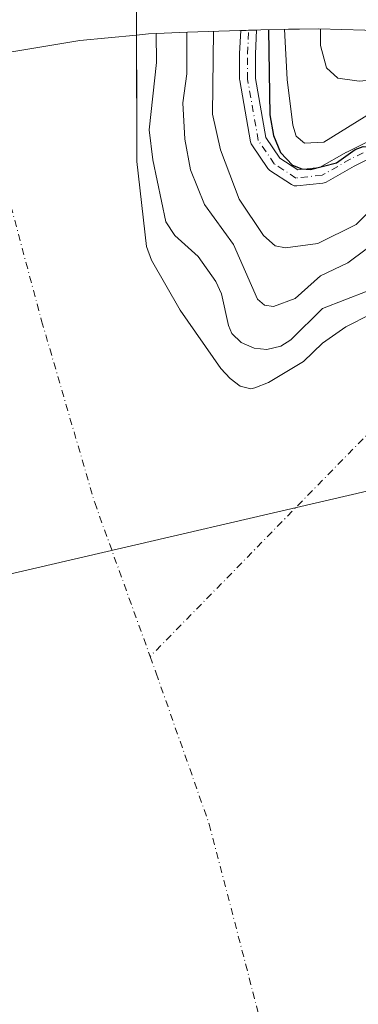
# Model space of a CAD drawing. Units: metres. Extents: x 590688 to 592292, y 4786873 to 4787360.
# Drawn here: x 591874 to 591939, y 4787032 to 4787218 of the extents above; entities that cross this region are included whole.
import ezdxf

# ---------------------------------------------------------------- set-up
doc = ezdxf.new("R2010")
doc.units = ezdxf.units.M
doc.header["$MEASUREMENT"] = 0
doc.linetypes.add('DGN Style 4', pattern=[2.6384748266838614, 1.318413404963828, -0.6592067024819142, 0.001648016756204785, -0.6592067024819142])
for name, color, linetype, lineweight in [('Arbolado forestal CxS', 92, 'Continuous', 0), ('Camino Cxs', 7, 'Continuous', 0), ('Camino eje', 30, 'DGN Style 4', 13), ('Corriente natural eje', 4, 'DGN Style 4', 0), ('Curva de nivel maestra', 30, 'Continuous', 30), ('Curva de nivel normal', 30, 'Continuous', 0), ('Embalse Cxs', 142, 'Continuous', 13), ('Suelo desnudo CxS', 253, 'Continuous', 0), ('Tendido', 6, 'Continuous', 0)]:
    doc.layers.add(name, color=color, linetype=linetype, lineweight=lineweight)

# ---------------------------------------------------------------- blocks, each defined once
blk = doc.blocks.new('*U3')
at = {"layer": 'Suelo desnudo CxS', "color": 253, "linetype": 'Continuous', "lineweight": 0}
blk.add_polyline3d([(591872.8817999996, 4787212.256899999, 148.2396000000008), (591885.7947000006, 4787214.388800001, 148.5475000000006), (591896.5384000001, 4787215.447000001, 153.5384000000049), (591896.6001000004, 4787191.5101, 155.1083000000071), (591898.4001000002, 4787175.4101, 154.4535999999935), (591899.3501000004, 4787172.800100001, 154.3233999999939), (591904.7801000001, 4787163.380100001, 153.4060000000027), (591912.5100999996, 4787152.3301, 154.8524000000034), (591914.2701000003, 4787150.450099999, 154.7143999999971), (591916.1401000004, 4787149.0101, 154.9297999999981), (591918.1601, 4787148.4901, 155.5592999999935), (591918.9600999998, 4787148.640100001, 155.8322000000044), (591921.5500999996, 4787149.700099999, 157.1318000000028), (591928.2001, 4787153.640100001, 158.0917000000045), (591931.7401000002, 4787157.1501, 159.3368000000046), (591936.1901000004, 4787160.220100001, 159.0737999999983), (591945.6700999998, 4787164.9801, 158.2658999999985)], dxfattribs=at)
blk = doc.blocks.new('*U4')
at = {"layer": 'Embalse Cxs', "color": 142, "linetype": 'Continuous', "lineweight": 13}
blk.add_polyline3d([(591896.5102000004, 4787226.4001, 155.1745999999985), (591896.6001000004, 4787191.5101, 155.1083000000071), (591898.4001000002, 4787175.4101, 154.4535999999935), (591899.3501000004, 4787172.800100001, 154.3233999999939), (591904.7801000001, 4787163.380100001, 153.4060000000027), (591912.5100999996, 4787152.3301, 154.8524000000034), (591914.2701000003, 4787150.450099999, 154.7143999999971), (591916.1401000004, 4787149.0101, 154.9297999999981), (591918.1601, 4787148.4901, 155.5592999999935), (591918.9600999998, 4787148.640100001, 155.8322000000044), (591921.5500999996, 4787149.700099999, 157.1318000000028), (591928.2001, 4787153.640100001, 158.0917000000045), (591931.7401999999, 4787157.1501, 159.3366999999998), (591936.1901000004, 4787160.220100001, 159.0737999999983), (591945.6701999997, 4787164.9801, 158.2657999999938)], dxfattribs=at)

msp = doc.modelspace()

# ---------------------------------------------------------------- linework, layer by layer
at = {"layer": 'Arbolado forestal CxS', "color": 92, "linetype": 'Continuous', "lineweight": 0}
for points in [[(591945.6700999998, 4787164.9801, 158.2658999999985), (591936.1901000004, 4787160.220100001, 159.0737999999983), (591931.7401000002, 4787157.1501, 159.3368000000046), (591928.2001, 4787153.640100001, 158.0917000000045), (591921.5500999996, 4787149.700099999, 157.1318000000028), (591918.9600999998, 4787148.640100001, 155.8322000000044), (591918.1601, 4787148.4901, 155.5592999999935), (591916.1401000004, 4787149.0101, 154.9297999999981), (591914.2701000003, 4787150.450099999, 154.7143999999971), (591912.5100999996, 4787152.3301, 154.8524000000034), (591904.7801000001, 4787163.380100001, 153.4060000000027), (591899.3501000004, 4787172.800100001, 154.3233999999939), (591898.4001000002, 4787175.4101, 154.4535999999935), (591896.6001000004, 4787191.5101, 155.1083000000071), (591896.5384000001, 4787215.447000001, 153.5384000000049), (591898.8195000002, 4787215.671700001, 156.0383000000002), (591906.1643000003, 4787216.017700001, 163.3530000000028), (591920.0739000002, 4787216.4167, 173.5645999999979), (591925.3343000002, 4787216.567700001, 177.7176000000036), (591927.3973000003, 4787216.5297, 179.8757999999943), (591931.0701000001, 4787216.649900001, 182.6744999999937), (591944.1507000001, 4787216.221700001, 190.1107999999949)], [(592028.5071999999, 4787197.412799999, 165.2467999999935), (592018.6678999999, 4787201.115900001, 167.6236000000063), (592006.1438999996, 4787204.915100001, 173.4107999999978), (591995.6836999999, 4787207.418500001, 178.0537999999942), (591981.7149, 4787210.366900001, 181.9645000000019), (591972.3737000005, 4787212.338500001, 187.6687999999995), (591970.0881000003, 4787212.8071, 188.5623000000051), (591957.1753000002, 4787214.938899999, 191.8794000000053), (591944.1507000001, 4787216.221700001, 190.1107999999949), (591931.0701000001, 4787216.649900001, 182.6744999999937), (591927.3973000003, 4787216.5297, 179.8757999999943), (591925.3343000002, 4787216.567700001, 177.7176000000036), (591920.0739000002, 4787216.4167, 173.5645999999979), (591906.1643000003, 4787216.017700001, 163.3530000000028), (591898.8195000002, 4787215.671700001, 156.0383000000002), (591896.5384000001, 4787215.447000001, 153.5384000000049)], [(591896.5384000001, 4787215.447000001, 153.5384000000049), (591896.6001000004, 4787191.5101, 155.1083000000071), (591898.4001000002, 4787175.4101, 154.4535999999935), (591899.3501000004, 4787172.800100001, 154.3233999999939), (591904.7801000001, 4787163.380100001, 153.4060000000027), (591912.5100999996, 4787152.3301, 154.8524000000034), (591914.2701000003, 4787150.450099999, 154.7143999999971), (591916.1401000004, 4787149.0101, 154.9297999999981), (591918.1601, 4787148.4901, 155.5592999999935), (591918.9600999998, 4787148.640100001, 155.8322000000044), (591921.5500999996, 4787149.700099999, 157.1318000000028), (591928.2001, 4787153.640100001, 158.0917000000045), (591931.7401000002, 4787157.1501, 159.3368000000046), (591936.1901000004, 4787160.220100001, 159.0737999999983), (591945.6700999998, 4787164.9801, 158.2658999999985), (591962.4600999998, 4787172.360099999, 157.992499999993), (591971.5401, 4787177.6801, 158.3469999999943), (591976.4700999996, 4787179.2301, 157.9872000000032), (591984.5301000001, 4787180.1601, 157.7792999999947), (591987.1700999998, 4787180.1501, 157.9419999999955), (591989.7600999996, 4787179.640100001, 157.4232999999949), (591991.5591000002, 4787178.522, 156.5611999999965)]]:
    msp.add_polyline3d(points, dxfattribs=at)
at = {"layer": 'Camino Cxs', "color": 7, "linetype": 'Continuous', "lineweight": 0}
for points in [[(591947.4751000004, 4787195.489800001, 178.0043000000005), (591937.7419999996, 4787190.615800001, 176.3254000000015), (591932.4402999999, 4787187.611600001, 175.0384999999951), (591932.2561999997, 4787187.523200001, 174.9559000000008), (591932.0617000004, 4787187.460700001, 174.9253999999928), (591931.8606000004, 4787187.425100001, 174.9134999999951), (591926.8816999998, 4787186.891600001, 174.523000000001), (591926.6253000004, 4787186.8862, 174.4796999999962), (591926.3717999998, 4787186.924500001, 174.4400000000023), (591926.1284999996, 4787187.0055, 174.4042999999947), (591925.9024999999, 4787187.126700001, 174.3733000000066), (591921.8125, 4787189.7941, 174.1355999999942), (591921.6544000005, 4787189.912799999, 174.1184999999969), (591921.5131999999, 4787190.051200001, 174.1095999999961), (591921.3914999999, 4787190.207000001, 174.1092000000062), (591918.3685, 4787194.652600001, 173.9845999999961), (591918.2624000004, 4787194.835300001, 173.9627999999939), (591918.1830000002, 4787195.030999999, 173.9533999999985), (591918.1316999998, 4787195.235900001, 173.9575000000041), (591916.0900999998, 4787206.840399999, 173.8503999999957), (591916.0674000002, 4787207.100299999, 173.8677000000025), (591916.0674000002, 4787211.8959, 175.0568000000058), (591916.0690000001, 4787211.967300001, 175.0749000000069), (591916.2758, 4787216.307800001, 175.4836000000068), (591917.2912999997, 4787216.3369, 174.8564000000042), (591917.7795000002, 4787216.351100001, 174.9505999999965), (591919.2833000004, 4787216.394099999, 176.1533000000054), (591919.0673000002, 4787211.859800001, 175.5610000000015), (591919.0673000002, 4787207.2314, 175.9226000000053), (591921.0305000005, 4787196.073200001, 175.7382000000071), (591923.7032000005, 4787192.1426, 175.7314999999944), (591927.0936000004, 4787189.931500001, 176.4719000000041), (591931.2319, 4787190.3749, 177.2388999999966), (591936.2960999999, 4787193.2446, 178.2176999999938), (591936.3640000002, 4787193.2808, 178.2258000000002), (591946.1651999997, 4787198.188899999, 180.9318999999959)], [(591947.4751000004, 4787195.489800001, 178.0043000000005), (591937.7419999996, 4787190.615800001, 176.3254000000015), (591932.4402999999, 4787187.611600001, 175.0384999999951), (591932.2560999999, 4787187.523200001, 174.9559000000008), (591932.0617000004, 4787187.4606, 174.9253999999928), (591931.8606000004, 4787187.425100001, 174.9134999999951), (591926.8816999998, 4787186.891600001, 174.523000000001), (591926.6253000004, 4787186.8862, 174.4796999999962), (591926.3717, 4787186.924500001, 174.4398999999976), (591926.1283999998, 4787187.0055, 174.4042999999947), (591925.9024999999, 4787187.126700001, 174.3733000000066), (591921.8125, 4787189.7941, 174.1355999999942), (591921.6542999997, 4787189.912699999, 174.1184000000067), (591921.5131999999, 4787190.051200001, 174.1095999999961), (591921.3914999999, 4787190.207000001, 174.1092000000062), (591918.3685, 4787194.652600001, 173.9845999999961), (591918.2624000004, 4787194.835200001, 173.9627000000037), (591918.1830000002, 4787195.030999999, 173.9533999999985), (591918.1316999998, 4787195.235900001, 173.9575000000041), (591916.0900999998, 4787206.840399999, 173.8503999999957), (591916.0674000002, 4787207.100299999, 173.8677000000025), (591916.0674000002, 4787211.8959, 175.0568000000058), (591916.0690000001, 4787211.967300001, 175.0749000000069), (591916.2758, 4787216.307800001, 175.4836000000068), (591917.2912999997, 4787216.3369, 174.8564000000042), (591917.7795000002, 4787216.351100001, 174.9505999999965), (591919.2833000004, 4787216.394099999, 176.1533000000054), (591919.0673000002, 4787211.859800001, 175.5610000000015), (591919.0673000002, 4787207.2314, 175.9226000000053), (591921.0305000005, 4787196.073200001, 175.7382000000071), (591923.7032000005, 4787192.1426, 175.7314999999944)], [(591923.7032000005, 4787192.1426, 175.7314999999944), (591927.0936000004, 4787189.931500001, 176.4719000000041), (591931.2319, 4787190.3749, 177.2388999999966), (591936.2960999999, 4787193.2446, 178.2176999999938), (591936.3640000002, 4787193.2808, 178.2258000000002), (591946.1651999997, 4787198.188899999, 180.9318999999959)]]:
    msp.add_polyline3d(points, dxfattribs=at)
at = {"layer": 'Camino eje', "color": 30, "linetype": 'DGN Style 4', "lineweight": 13}
msp.add_polyline3d([(591980.7905000001, 4787210.562100001, 183.5262999999977), (591979.0828999998, 4787209.911499999, 183.3105000000069), (591971.8069000002, 4787206.273499999, 181.1401000000042), (591961.8849, 4787203.296900001, 184.0875999999989), (591950.9709000001, 4787198.6667, 180.1208999999944), (591946.8367999997, 4787196.8477, 179.3478999999934), (591937.0356000002, 4787191.9396, 176.8542000000016), (591931.7007999998, 4787188.9166, 176.0694999999978), (591926.7219000002, 4787188.383099999, 175.1803999999975), (591922.6319000004, 4787191.0505, 174.6916999999958), (591919.6089000005, 4787195.496099999, 174.7801000000036), (591917.5673000002, 4787207.100299999, 173.9367000000057), (591917.5673000002, 4787211.8959, 174.4018000000069), (591917.7795000002, 4787216.351100001, 174.9505999999965)], dxfattribs=at)
at = {"layer": 'Corriente natural eje', "color": 4, "linetype": 'DGN Style 4', "lineweight": 0}
for points in [[(591853.4883000003, 4787310.396299999, 148.7807999999932), (591861.0902000006, 4787271.401900001, 149.1025999999983), (591869.5569000002, 4787233.3018, 148.9582999999984), (591868.4985999997, 4787198.905900001, 149.2050000000017), (591878.5527999997, 4787161.335000001, 148.9174000000057), (591888.6069, 4787126.939099999, 148.9505999999965), (591899.1142999995, 4787097.8049, 148.7206000000006)], [(591991.4190999996, 4787178.6095, 156.6208000000042), (591978.2001, 4787172.140100001, 152.7642999999953), (591941.3650000002, 4787140.962099999, 148.5620999999956), (591899.1142999995, 4787097.8049, 148.7206000000006)], [(591899.1142999995, 4787097.8049, 148.7206000000006), (591900.2485999997, 4787094.6599, 148.4106999999931), (591910.3027999997, 4787066.084799999, 149.2149000000063), (591920.3569999998, 4787027.455600001, 148.4492000000027), (591924.3103, 4787010.433599999, 149.097299999994)]]:
    msp.add_polyline3d(points, dxfattribs=at)
at = {"layer": 'Curva de nivel maestra', "color": 30, "linetype": 'Continuous', "lineweight": 30, "elevation": 175, "flags": 128}
msp.add_lwpolyline([(591921.5300000003, 4787216.460100001), (591921.8200000003, 4787200.3201), (591922.5, 4787196.440099999), (591923.7800000003, 4787193.190099999), (591926.0800000001, 4787190.800100001), (591927.8399999999, 4787190.130100001), (591929.5099999999, 4787190.0001), (591934.4100000003, 4787191.2301), (591937.9500000002, 4787193.790100001), (591939.4800000004, 4787194.3201), (591949.7800000003, 4787194.2501), (591956.6699999999, 4787195.420100001), (591962.7599999999, 4787196.9901), (591968.7000000002, 4787199.2601), (591983.75, 4787202.110099999), (591990.9100000003, 4787204.8201), (591996.9299999997, 4787206.280099999), (591998.1699999999, 4787206.8201)], dxfattribs=at)
at = {"layer": 'Curva de nivel normal', "color": 30, "linetype": 'Continuous', "lineweight": 0, "flags": 128}
for points, elevation in [([(591906.0800000001, 4787216.02), (591906.0499999998, 4787208.09), (591905.3200000003, 4787202.630000001), (591905.6600000003, 4787195.730000001), (591906.7800000003, 4787189.960000001), (591909.3899999997, 4787183.4), (591914.8799999999, 4787175.800000001), (591919.4299999997, 4787165.449999999), (591920.75, 4787164.34), (591922.4600000001, 4787164.07), (591926.6200000001, 4787165.59), (591931.3600000005, 4787169.890000001), (591936.5499999998, 4787172.34), (591947.2699999996, 4787180.289999999)], 165), ([(591911.1299999999, 4787216.16), (591910.9100000003, 4787200.480000001), (591912.4199999999, 4787193.710000001), (591915.9900000002, 4787184.380000001), (591920.5999999996, 4787177.49), (591922.7699999996, 4787175.560000001), (591924.7800000003, 4787175.140000001), (591930.8799999999, 4787175.99), (591938.1299999999, 4787179.57), (591942.4400000004, 4787183.890000001), (591948.2100000001, 4787187.130000001), (591955.9900000002, 4787189.810000001), (591962.4199999999, 4787191.130000001), (591967.9299999997, 4787192.859999999), (591978.6699999999, 4787194.66), (591985.3300000001, 4787197.449999999), (591996.8799999999, 4787200.67), (592002.7800000003, 4787204.34), (592006.1600000003, 4787204.91)], 170), ([(591924.5800000001, 4787216.550000001), (591925.0899999999, 4787207.050000001), (591926.1299999999, 4787198.380000001), (591926.7699999996, 4787196.310000001), (591928.3700000001, 4787194.99), (591932.0499999998, 4787195.189999999), (591941.4699999997, 4787201.02), (591943.7000000002, 4787202.01), (591951.2100000001, 4787203.220000001), (591955.8200000003, 4787205.039999999), (591960.5300000003, 4787205.779999999), (591965.8700000001, 4787207.59), (591970.1900000004, 4787208.039999999), (591975.3399999999, 4787210.65), (591977.2100000001, 4787211.32)], 180), ([(591931.3799999999, 4787216.640000001), (591931.3799999999, 4787213.449999999), (591932.5499999998, 4787209.220000001), (591934.6699999999, 4787207.26), (591938.7100000001, 4787206.689999999), (591950.75, 4787207.800000001), (591957.8600000005, 4787209.5), (591962.2100000001, 4787209.84), (591969.8300000001, 4787211.180000001), (591972.79, 4787212.25)], 185), ([(591900.2800000003, 4787215.74), (591900.2999999998, 4787210.25), (591898.9199999999, 4787197.51), (591899.6100000005, 4787191.810000001), (591902.1100000005, 4787180.100000001), (591903.79, 4787177.5), (591908.1900000004, 4787173.51), (591911.5499999998, 4787168.82), (591912.6500000004, 4787166.430000001), (591913.9299999997, 4787160.480000001), (591914.5999999996, 4787158.970000001), (591916.3499999996, 4787157.27), (591918.8099999996, 4787156.16), (591921.2300000004, 4787155.92), (591923.8600000005, 4787156.529999999), (591925.7699999996, 4787157.75), (591931.7999999998, 4787163.67), (591940.25, 4787166.99)], 160)]:
    msp.add_lwpolyline(points, dxfattribs=dict(at, elevation=elevation))
at = {"layer": 'Embalse Cxs', "color": 142, "linetype": 'Continuous', "lineweight": 13}
for points in [[(591872.8574999999, 4787313.5941, 150.7995999999985), (591877.9808999998, 4787314.098900001, 155.1088000000018), (591878.9101, 4787307.950099999, 154.9888000000064), (591880.2101999996, 4787302.550100001, 155.6150999999954), (591881.2301000003, 4787299.9101, 155.8619999999937), (591884.2701000003, 4787295.5701, 156.8589000000065), (591891.6300999997, 4787288.0001, 157.8706999999995), (591900.2100999998, 4787276.8101, 156.1680999999953), (591902.6700999998, 4787271.5601, 155.9704000000056), (591905.3101000004, 4787263.2601, 154.854600000006), (591905.8201000001, 4787257.420100001, 154.3303000000014), (591905.6901000004, 4787254.5701, 154.8350000000064), (591905.1700999998, 4787252.040100001, 154.6956000000064), (591897.5201000003, 4787231.380100001, 155.2716999999975), (591896.7901, 4787228.8101, 155.108699999997), (591896.5102000004, 4787226.4001, 155.1745999999985), (591896.6001000004, 4787191.5101, 155.1083000000071), (591898.4001000002, 4787175.4101, 154.4535999999935), (591899.3501000004, 4787172.800100001, 154.3233999999939), (591904.7801000001, 4787163.380100001, 153.4060000000027), (591912.5100999996, 4787152.3301, 154.8524000000034), (591914.2701000003, 4787150.450099999, 154.7143999999971), (591916.1401000004, 4787149.0101, 154.9297999999981)], [(591872.8574999999, 4787313.5941, 150.7995999999985), (591877.9808999998, 4787314.098900001, 155.1088000000018), (591878.9101, 4787307.950099999, 154.9888000000064), (591880.2101999996, 4787302.550100001, 155.6150999999954), (591881.2301000003, 4787299.9101, 155.8619999999937), (591884.2701000003, 4787295.5701, 156.8589000000065), (591891.6300999997, 4787288.0001, 157.8706999999995), (591900.2100999998, 4787276.8101, 156.1680999999953), (591902.6700999998, 4787271.5601, 155.9704000000056), (591905.3101000004, 4787263.2601, 154.854600000006), (591905.8201000001, 4787257.420100001, 154.3303000000014), (591905.6901000004, 4787254.5701, 154.8350000000064), (591905.1700999998, 4787252.040100001, 154.6956000000064), (591897.5201000003, 4787231.380100001, 155.2716999999975), (591896.7901, 4787228.8101, 155.108699999997), (591896.5102000004, 4787226.4001, 155.1745999999985), (591896.6001000004, 4787191.5101, 155.1083000000071), (591898.4001000002, 4787175.4101, 154.4535999999935), (591899.3501000004, 4787172.800100001, 154.3233999999939), (591904.7801000001, 4787163.380100001, 153.4060000000027), (591912.5100999996, 4787152.3301, 154.8524000000034), (591914.2701000003, 4787150.450099999, 154.7143999999971), (591916.1401000004, 4787149.0101, 154.9297999999981)], [(591916.1401000004, 4787149.0101, 154.9297999999981), (591918.1601, 4787148.4901, 155.5592999999935), (591918.9600999998, 4787148.640100001, 155.8322000000044), (591921.5500999996, 4787149.700099999, 157.1318000000028), (591928.2001, 4787153.640100001, 158.0917000000045), (591931.7401999999, 4787157.1501, 159.3366999999998), (591936.1901000004, 4787160.220100001, 159.0737999999983), (591945.6701999997, 4787164.9801, 158.2657999999938)], [(591916.1401000004, 4787149.0101, 154.9297999999981), (591918.1601, 4787148.4901, 155.5592999999935), (591918.9600999998, 4787148.640100001, 155.8322000000044), (591921.5500999996, 4787149.700099999, 157.1318000000028), (591928.2001, 4787153.640100001, 158.0917000000045), (591931.7401999999, 4787157.1501, 159.3366999999998), (591936.1901000004, 4787160.220100001, 159.0737999999983), (591945.6701999997, 4787164.9801, 158.2657999999938)]]:
    msp.add_polyline3d(points, dxfattribs=at)
at = {"layer": 'Suelo desnudo CxS', "color": 253, "linetype": 'Continuous', "lineweight": 0}
for points in [[(591896.5384000001, 4787215.447000001, 153.5384000000049), (591885.7947000006, 4787214.388800001, 148.5475000000006), (591872.8817999996, 4787212.256899999, 148.2396000000008), (591865.3289000001, 4787210.6022, 148.8545000000013), (591849.7089000001, 4787206.862199999, 148.8650999999954), (591844.5160999997, 4787205.545100001, 149.620299999995), (591834.892, 4787202.625600001, 158.6967000000004)], [(591896.5384000001, 4787215.447000001, 153.5384000000049), (591896.6001000004, 4787191.5101, 155.1083000000071), (591898.4001000002, 4787175.4101, 154.4535999999935), (591899.3501000004, 4787172.800100001, 154.3233999999939), (591904.7801000001, 4787163.380100001, 153.4060000000027), (591912.5100999996, 4787152.3301, 154.8524000000034), (591914.2701000003, 4787150.450099999, 154.7143999999971), (591916.1401000004, 4787149.0101, 154.9297999999981), (591918.1601, 4787148.4901, 155.5592999999935), (591918.9600999998, 4787148.640100001, 155.8322000000044), (591921.5500999996, 4787149.700099999, 157.1318000000028), (591928.2001, 4787153.640100001, 158.0917000000045), (591931.7401000002, 4787157.1501, 159.3368000000046), (591936.1901000004, 4787160.220100001, 159.0737999999983), (591945.6700999998, 4787164.9801, 158.2658999999985), (591962.4600999998, 4787172.360099999, 157.992499999993), (591971.5401, 4787177.6801, 158.3469999999943), (591976.4700999996, 4787179.2301, 157.9872000000032), (591984.5301000001, 4787180.1601, 157.7792999999947), (591987.1700999998, 4787180.1501, 157.9419999999955), (591989.7600999996, 4787179.640100001, 157.4232999999949), (591991.5591000002, 4787178.522, 156.5611999999965)]]:
    msp.add_polyline3d(points, dxfattribs=at)
at = {"layer": 'Tendido', "color": 6, "linetype": 'Continuous', "lineweight": 0}
msp.add_polyline3d([(591620.5301000001, 4786987.800100001, 200.8469999999943), (591623.2328000005, 4786986.509400001, 198.9551999999967), (591735.0957000004, 4787055.038000001, 182.3003999999928), (591815.0696999999, 4787100.0999, 195.4565000000002), (592005.3948999997, 4787144.226, 189.466499999995), (592076.2269000001, 4787159.6305, 213.4182000000001), (592086.3875000002, 4787161.9683, 215.8607999999949)], dxfattribs=at)

# ---------------------------------------------------------------- block references
at = {"layer": 'Embalse Cxs', "color": 142, "linetype": 'Continuous', "lineweight": 13}
msp.add_blockref('*U4', (0, 0), dxfattribs=at)
msp.add_blockref('*U4', (0, 0), dxfattribs=at)
at = {"layer": 'Suelo desnudo CxS', "color": 253, "linetype": 'Continuous', "lineweight": 0}
msp.add_blockref('*U3', (0, 0), dxfattribs=at)

doc.saveas('drawing.dxf')
